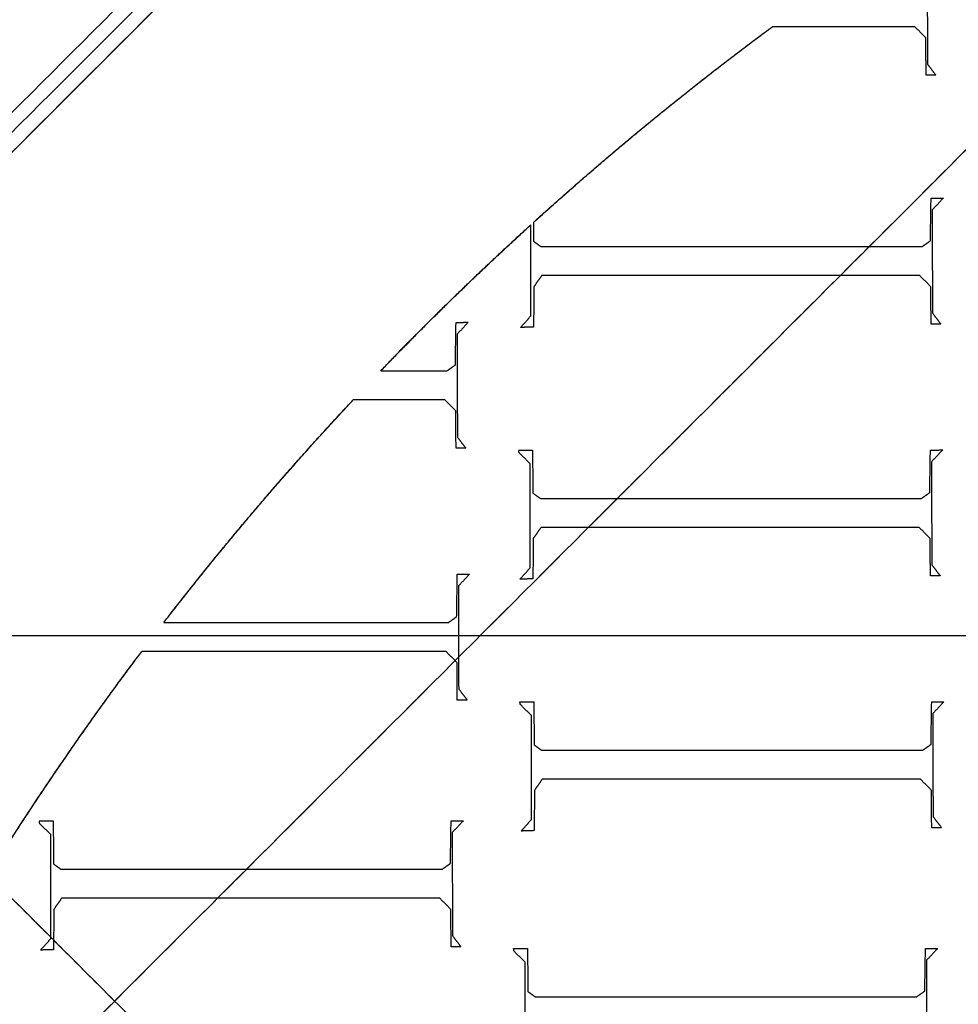
# Model space of a CAD drawing. Units: centimetres. Extents: x -85 to 101, y -69 to 41.
# Drawn here: x -37 to -21, y -21 to -3 of the extents above; entities that cross this region are included whole.
import ezdxf

# ---------------------------------------------------------------- set-up
doc = ezdxf.new("R2010")
doc.units = ezdxf.units.CM
for name, color, linetype, true_color in [('Lamel', 7, 'Continuous', 0x282828), ('Warstwa 01', 7, 'Continuous', 0xc80000), ('Warstwa 05', 7, 'Continuous', 0xe6e6e6)]:
    doc.layers.add(name, color=color, linetype=linetype, true_color=true_color)

msp = doc.modelspace()

# ---------------------------------------------------------------- linework, layer by layer
at = {"layer": 'Lamel'}
for points in [[(-21.264, -2.228, 12.455), (-21.262, -3.146, 12.455), (-21.26, -4.064, 12.455)], [(-21.264, -2.228, 13.455), (-21.262, -3.146, 13.455), (-21.26, -4.064, 13.455)], [(-21.483, -3.399, 12.455), (-22.755, -3.399, 12.455), (-24.026, -3.399, 12.455)], [(-21.483, -3.399, 13.455), (-22.755, -3.399, 13.455), (-24.026, -3.399, 13.455)], [(-24.026, -3.399, 12.455), (-24.026, -3.399, 12.955), (-24.026, -3.399, 13.455)], [(-21.288, -3.598, 12.455), (-21.386, -3.499, 12.455), (-21.483, -3.399, 12.455)], [(-21.288, -3.598, 13.455), (-21.386, -3.499, 13.455), (-21.483, -3.399, 13.455)], [(-21.483, -3.399, 12.455), (-21.483, -3.399, 12.955), (-21.483, -3.399, 13.455)], [(-21.386, -3.499, 12.455), (-21.386, -3.499, 12.955), (-21.386, -3.499, 13.455)], [(-21.284, -4.264, 12.455), (-21.286, -3.931, 12.455), (-21.288, -3.598, 12.455)], [(-21.284, -4.264, 13.455), (-21.286, -3.931, 13.455), (-21.288, -3.598, 13.455)], [(-21.288, -3.598, 12.455), (-21.288, -3.598, 12.955), (-21.288, -3.598, 13.455)], [(-21.286, -3.931, 12.455), (-21.286, -3.931, 12.955), (-21.286, -3.931, 13.455)], [(-21.26, -4.064, 12.455), (-21.184, -4.164, 12.455), (-21.109, -4.264, 12.455)], [(-21.26, -4.064, 13.455), (-21.184, -4.164, 13.455), (-21.109, -4.264, 13.455)], [(-21.26, -4.064, 12.455), (-21.26, -4.064, 12.955), (-21.26, -4.064, 13.455)], [(-21.184, -4.164, 12.455), (-21.184, -4.164, 12.955), (-21.184, -4.164, 13.455)], [(-21.109, -4.264, 12.455), (-21.196, -4.264, 12.455), (-21.284, -4.264, 12.455)], [(-21.109, -4.264, 13.455), (-21.196, -4.264, 13.455), (-21.284, -4.264, 13.455)], [(-21.284, -4.264, 12.455), (-21.284, -4.264, 12.955), (-21.284, -4.264, 13.455)], [(-21.196, -4.264, 12.455), (-21.196, -4.264, 12.955), (-21.196, -4.264, 13.455)], [(-21.109, -4.264, 12.455), (-21.109, -4.264, 12.955), (-21.109, -4.264, 13.455)], [(-21.207, -7.215, 12.455), (-21.201, -6.837, 12.455), (-21.195, -6.458, 12.455)], [(-21.207, -7.215, 13.455), (-21.201, -6.837, 13.455), (-21.195, -6.458, 13.455)], [(-21.195, -6.458, 12.455), (-21.086, -6.456, 12.455), (-20.976, -6.454, 12.455)], [(-21.195, -6.458, 13.455), (-21.086, -6.456, 13.455), (-20.976, -6.454, 13.455)], [(-21.195, -6.458, 12.455), (-21.195, -6.458, 12.955), (-21.195, -6.458, 13.455)], [(-20.976, -6.454, 12.455), (-21.076, -6.56, 12.455), (-21.175, -6.666, 12.455)], [(-20.976, -6.454, 13.455), (-21.076, -6.56, 13.455), (-21.175, -6.666, 13.455)], [(-21.086, -6.456, 12.455), (-21.086, -6.456, 12.955), (-21.086, -6.456, 13.455)], [(-20.976, -6.454, 12.455), (-20.976, -6.454, 12.955), (-20.976, -6.454, 13.455)], [(-21.175, -6.666, 12.455), (-21.173, -7.584, 12.455), (-21.171, -8.502, 12.455)], [(-21.175, -6.666, 13.455), (-21.173, -7.584, 13.455), (-21.171, -8.502, 13.455)], [(-21.175, -6.666, 12.455), (-21.175, -6.666, 12.955), (-21.175, -6.666, 13.455)], [(-21.076, -6.56, 12.455), (-21.076, -6.56, 12.955), (-21.076, -6.56, 13.455)], [(-21.201, -6.837, 12.455), (-21.201, -6.837, 12.955), (-21.201, -6.837, 13.455)], [(-28.33, -8.554, 12.455), (-28.33, -7.742, 12.455), (-28.33, -6.93, 12.455)], [(-28.33, -8.554, 13.455), (-28.33, -7.742, 13.455), (-28.33, -6.93, 13.455)], [(-28.33, -6.93, 12.455), (-28.33, -6.93, 12.955), (-28.33, -6.93, 13.455)], [(-28.286, -6.889, 13.455), (-28.286, -6.889, 12.955), (-28.286, -6.889, 12.455)], [(-28.286, -6.889, 12.455), (-28.284, -7.056, 12.455), (-28.282, -7.223, 12.455)], [(-28.286, -6.889, 13.455), (-28.284, -7.056, 13.455), (-28.282, -7.223, 13.455)], [(-28.282, -7.223, 12.455), (-28.217, -7.271, 12.455), (-28.151, -7.319, 12.455)], [(-28.282, -7.223, 13.455), (-28.217, -7.271, 13.455), (-28.151, -7.319, 13.455)], [(-28.282, -7.223, 12.455), (-28.282, -7.223, 12.955), (-28.282, -7.223, 13.455)], [(-28.217, -7.271, 12.455), (-28.217, -7.271, 12.955), (-28.217, -7.271, 13.455)], [(-28.151, -7.319, 12.455), (-24.753, -7.319, 12.455), (-21.355, -7.319, 12.455)], [(-28.151, -7.319, 13.455), (-24.753, -7.319, 13.455), (-21.355, -7.319, 13.455)], [(-28.151, -7.319, 12.455), (-28.151, -7.319, 12.955), (-28.151, -7.319, 13.455)], [(-24.753, -7.319, 12.455), (-24.753, -7.319, 12.955), (-24.753, -7.319, 13.455)], [(-21.355, -7.319, 12.455), (-21.281, -7.267, 12.455), (-21.207, -7.215, 12.455)], [(-21.355, -7.319, 13.455), (-21.281, -7.267, 13.455), (-21.207, -7.215, 13.455)], [(-21.355, -7.319, 12.455), (-21.355, -7.319, 12.955), (-21.355, -7.319, 13.455)], [(-21.281, -7.267, 12.455), (-21.281, -7.267, 12.955), (-21.281, -7.267, 13.455)], [(-21.207, -7.215, 12.455), (-21.207, -7.215, 12.955), (-21.207, -7.215, 13.455)], [(-28.33, -7.628, 12.455), (-28.33, -7.628, 12.955), (-28.33, -7.628, 13.455)], [(-21.173, -7.584, 12.455), (-21.173, -7.584, 12.955), (-21.173, -7.584, 13.455)], [(-28.139, -7.837, 12.455), (-28.209, -7.936, 12.455), (-28.278, -8.036, 12.455)], [(-28.139, -7.837, 13.455), (-28.209, -7.936, 13.455), (-28.278, -8.036, 13.455)], [(-21.394, -7.837, 12.455), (-24.767, -7.837, 12.455), (-28.139, -7.837, 12.455)], [(-21.394, -7.837, 13.455), (-24.767, -7.837, 13.455), (-28.139, -7.837, 13.455)], [(-28.139, -7.837, 12.455), (-28.139, -7.837, 12.955), (-28.139, -7.837, 13.455)], [(-24.767, -7.837, 12.455), (-24.767, -7.837, 12.955), (-24.767, -7.837, 13.455)], [(-21.199, -8.036, 12.455), (-21.297, -7.936, 12.455), (-21.394, -7.837, 12.455)], [(-21.199, -8.036, 13.455), (-21.297, -7.936, 13.455), (-21.394, -7.837, 13.455)], [(-21.394, -7.837, 12.455), (-21.394, -7.837, 12.955), (-21.394, -7.837, 13.455)], [(-28.278, -8.036, 12.455), (-28.28, -8.395, 12.455), (-28.282, -8.753, 12.455)], [(-28.278, -8.036, 13.455), (-28.28, -8.395, 13.455), (-28.282, -8.753, 13.455)], [(-28.278, -8.036, 12.455), (-28.278, -8.036, 12.955), (-28.278, -8.036, 13.455)], [(-28.209, -7.936, 12.455), (-28.209, -7.936, 12.955), (-28.209, -7.936, 13.455)], [(-21.297, -7.936, 12.455), (-21.297, -7.936, 12.955), (-21.297, -7.936, 13.455)], [(-21.195, -8.701, 12.455), (-21.197, -8.369, 12.455), (-21.199, -8.036, 12.455)], [(-21.195, -8.701, 13.455), (-21.197, -8.369, 13.455), (-21.199, -8.036, 13.455)], [(-21.199, -8.036, 12.455), (-21.199, -8.036, 12.955), (-21.199, -8.036, 13.455)], [(-28.28, -8.395, 12.455), (-28.28, -8.395, 12.955), (-28.28, -8.395, 13.455)], [(-21.197, -8.369, 12.455), (-21.197, -8.369, 12.955), (-21.197, -8.369, 13.455)], [(-28.514, -8.761, 12.455), (-28.422, -8.658, 12.455), (-28.33, -8.554, 12.455)], [(-28.514, -8.761, 13.455), (-28.422, -8.658, 13.455), (-28.33, -8.554, 13.455)], [(-28.33, -8.554, 12.455), (-28.33, -8.554, 12.955), (-28.33, -8.554, 13.455)], [(-21.171, -8.502, 12.455), (-21.096, -8.602, 12.455), (-21.02, -8.701, 12.455)], [(-21.171, -8.502, 13.455), (-21.096, -8.602, 13.455), (-21.02, -8.701, 13.455)], [(-21.171, -8.502, 12.455), (-21.171, -8.502, 12.955), (-21.171, -8.502, 13.455)], [(-21.096, -8.602, 12.455), (-21.096, -8.602, 12.955), (-21.096, -8.602, 13.455)], [(-29.677, -9.429, 12.455), (-29.671, -9.051, 12.455), (-29.665, -8.672, 12.455)], [(-29.677, -9.429, 13.455), (-29.671, -9.051, 13.455), (-29.665, -8.672, 13.455)], [(-29.665, -8.672, 12.455), (-29.555, -8.67, 12.455), (-29.446, -8.668, 12.455)], [(-29.665, -8.672, 13.455), (-29.555, -8.67, 13.455), (-29.446, -8.668, 13.455)], [(-29.665, -8.672, 12.455), (-29.665, -8.672, 12.955), (-29.665, -8.672, 13.455)], [(-29.446, -8.668, 12.455), (-29.545, -8.774, 12.455), (-29.645, -8.88, 12.455)], [(-29.446, -8.668, 13.455), (-29.545, -8.774, 13.455), (-29.645, -8.88, 13.455)], [(-29.555, -8.67, 12.455), (-29.555, -8.67, 12.955), (-29.555, -8.67, 13.455)], [(-29.545, -8.774, 12.455), (-29.545, -8.774, 12.955), (-29.545, -8.774, 13.455)], [(-29.446, -8.668, 12.455), (-29.446, -8.668, 12.955), (-29.446, -8.668, 13.455)], [(-28.282, -8.753, 12.455), (-28.398, -8.757, 12.455), (-28.514, -8.761, 12.455)], [(-28.282, -8.753, 13.455), (-28.398, -8.757, 13.455), (-28.514, -8.761, 13.455)], [(-28.514, -8.761, 12.455), (-28.514, -8.761, 12.955), (-28.514, -8.761, 13.455)], [(-28.422, -8.658, 12.455), (-28.422, -8.658, 12.955), (-28.422, -8.658, 13.455)], [(-28.398, -8.757, 12.455), (-28.398, -8.757, 12.955), (-28.398, -8.757, 13.455)], [(-28.282, -8.753, 12.455), (-28.282, -8.753, 12.955), (-28.282, -8.753, 13.455)], [(-21.02, -8.701, 12.455), (-21.108, -8.701, 12.455), (-21.195, -8.701, 12.455)], [(-21.02, -8.701, 13.455), (-21.108, -8.701, 13.455), (-21.195, -8.701, 13.455)], [(-21.195, -8.701, 12.455), (-21.195, -8.701, 12.955), (-21.195, -8.701, 13.455)], [(-21.108, -8.701, 12.455), (-21.108, -8.701, 12.955), (-21.108, -8.701, 13.455)], [(-21.02, -8.701, 12.455), (-21.02, -8.701, 12.955), (-21.02, -8.701, 13.455)], [(-29.645, -8.88, 12.455), (-29.643, -9.798, 12.455), (-29.641, -10.716, 12.455)], [(-29.645, -8.88, 13.455), (-29.643, -9.798, 13.455), (-29.641, -10.716, 13.455)], [(-29.645, -8.88, 12.455), (-29.645, -8.88, 12.955), (-29.645, -8.88, 13.455)], [(-29.671, -9.051, 12.455), (-29.671, -9.051, 12.955), (-29.671, -9.051, 13.455)], [(-29.824, -9.533, 12.455), (-29.75, -9.481, 12.455), (-29.677, -9.429, 12.455)], [(-29.824, -9.533, 13.455), (-29.75, -9.481, 13.455), (-29.677, -9.429, 13.455)], [(-29.75, -9.481, 12.455), (-29.75, -9.481, 12.955), (-29.75, -9.481, 13.455)], [(-29.677, -9.429, 12.455), (-29.677, -9.429, 12.955), (-29.677, -9.429, 13.455)], [(-31.006, -9.533, 13.455), (-31.006, -9.533, 12.955), (-31.006, -9.533, 12.455)], [(-31.006, -9.533, 12.455), (-30.415, -9.533, 12.455), (-29.824, -9.533, 12.455)], [(-31.006, -9.533, 13.455), (-30.415, -9.533, 13.455), (-29.824, -9.533, 13.455)], [(-29.824, -9.533, 12.455), (-29.824, -9.533, 12.955), (-29.824, -9.533, 13.455)], [(-29.643, -9.798, 12.455), (-29.643, -9.798, 12.955), (-29.643, -9.798, 13.455)], [(-29.864, -10.051, 12.455), (-30.68, -10.051, 12.455), (-31.497, -10.051, 12.455)], [(-29.864, -10.051, 13.455), (-30.68, -10.051, 13.455), (-31.497, -10.051, 13.455)], [(-31.497, -10.051, 12.455), (-31.497, -10.051, 12.955), (-31.497, -10.051, 13.455)], [(-29.669, -10.25, 12.455), (-29.766, -10.15, 12.455), (-29.864, -10.051, 12.455)], [(-29.669, -10.25, 13.455), (-29.766, -10.15, 13.455), (-29.864, -10.051, 13.455)], [(-29.864, -10.051, 12.455), (-29.864, -10.051, 12.955), (-29.864, -10.051, 13.455)], [(-29.766, -10.15, 12.455), (-29.766, -10.15, 12.955), (-29.766, -10.15, 13.455)], [(-29.665, -10.915, 12.455), (-29.667, -10.583, 12.455), (-29.669, -10.25, 12.455)], [(-29.665, -10.915, 13.455), (-29.667, -10.583, 13.455), (-29.669, -10.25, 13.455)], [(-29.669, -10.25, 12.455), (-29.669, -10.25, 12.955), (-29.669, -10.25, 13.455)], [(-29.667, -10.583, 12.455), (-29.667, -10.583, 12.955), (-29.667, -10.583, 13.455)], [(-29.641, -10.716, 12.455), (-29.565, -10.816, 12.455), (-29.489, -10.915, 12.455)], [(-29.641, -10.716, 13.455), (-29.565, -10.816, 13.455), (-29.489, -10.915, 13.455)], [(-29.641, -10.716, 12.455), (-29.641, -10.716, 12.955), (-29.641, -10.716, 13.455)], [(-29.565, -10.816, 12.455), (-29.565, -10.816, 12.955), (-29.565, -10.816, 13.455)], [(-29.489, -10.915, 12.455), (-29.577, -10.915, 12.455), (-29.665, -10.915, 12.455)], [(-29.489, -10.915, 13.455), (-29.577, -10.915, 13.455), (-29.665, -10.915, 13.455)], [(-29.665, -10.915, 12.455), (-29.665, -10.915, 12.955), (-29.665, -10.915, 13.455)], [(-29.577, -10.915, 12.455), (-29.577, -10.915, 12.955), (-29.577, -10.915, 13.455)], [(-29.489, -10.915, 12.455), (-29.489, -10.915, 12.955), (-29.489, -10.915, 13.455)], [(-28.549, -10.949, 12.455), (-28.425, -10.949, 12.455), (-28.302, -10.949, 12.455)], [(-28.541, -10.996, 12.455), (-28.545, -10.973, 12.455), (-28.549, -10.949, 12.455)], [(-28.549, -10.949, 13.455), (-28.425, -10.949, 13.455), (-28.302, -10.949, 13.455)], [(-28.541, -10.996, 13.455), (-28.545, -10.973, 13.455), (-28.549, -10.949, 13.455)], [(-28.549, -10.949, 12.455), (-28.549, -10.949, 12.955), (-28.549, -10.949, 13.455)], [(-28.545, -10.973, 12.455), (-28.545, -10.973, 12.955), (-28.545, -10.973, 13.455)], [(-28.342, -11.192, 12.455), (-28.441, -11.094, 12.455), (-28.541, -10.996, 12.455)], [(-28.342, -11.192, 13.455), (-28.441, -11.094, 13.455), (-28.541, -10.996, 13.455)], [(-28.541, -10.996, 12.455), (-28.541, -10.996, 12.955), (-28.541, -10.996, 13.455)], [(-28.425, -10.949, 12.455), (-28.425, -10.949, 12.955), (-28.425, -10.949, 13.455)], [(-28.302, -10.949, 12.455), (-28.298, -11.331, 12.455), (-28.294, -11.714, 12.455)], [(-28.302, -10.949, 13.455), (-28.298, -11.331, 13.455), (-28.294, -11.714, 13.455)], [(-28.302, -10.949, 12.455), (-28.302, -10.949, 12.955), (-28.302, -10.949, 13.455)], [(-21.219, -11.706, 12.455), (-21.213, -11.327, 12.455), (-21.207, -10.949, 12.455)], [(-21.219, -11.706, 13.455), (-21.213, -11.327, 13.455), (-21.207, -10.949, 13.455)], [(-21.207, -10.949, 12.455), (-21.097, -10.947, 12.455), (-20.988, -10.945, 12.455)], [(-21.207, -10.949, 13.455), (-21.097, -10.947, 13.455), (-20.988, -10.945, 13.455)], [(-21.207, -10.949, 12.455), (-21.207, -10.949, 12.955), (-21.207, -10.949, 13.455)], [(-20.988, -10.945, 12.455), (-21.087, -11.05, 12.455), (-21.187, -11.156, 12.455)], [(-20.988, -10.945, 13.455), (-21.087, -11.05, 13.455), (-21.187, -11.156, 13.455)], [(-21.097, -10.947, 12.455), (-21.097, -10.947, 12.955), (-21.097, -10.947, 13.455)], [(-21.087, -11.05, 12.455), (-21.087, -11.05, 12.955), (-21.087, -11.05, 13.455)], [(-20.988, -10.945, 12.455), (-20.988, -10.945, 12.955), (-20.988, -10.945, 13.455)], [(-28.441, -11.094, 12.455), (-28.441, -11.094, 12.955), (-28.441, -11.094, 13.455)], [(-28.342, -13.044, 12.455), (-28.342, -12.118, 12.455), (-28.342, -11.192, 12.455)], [(-28.342, -13.044, 13.455), (-28.342, -12.118, 13.455), (-28.342, -11.192, 13.455)], [(-28.342, -11.192, 12.455), (-28.342, -11.192, 12.955), (-28.342, -11.192, 13.455)], [(-21.187, -11.156, 12.455), (-21.185, -12.074, 12.455), (-21.183, -12.992, 12.455)], [(-21.187, -11.156, 13.455), (-21.185, -12.074, 13.455), (-21.183, -12.992, 13.455)], [(-21.187, -11.156, 12.455), (-21.187, -11.156, 12.955), (-21.187, -11.156, 13.455)], [(-28.298, -11.331, 12.455), (-28.298, -11.331, 12.955), (-28.298, -11.331, 13.455)], [(-21.213, -11.327, 12.455), (-21.213, -11.327, 12.955), (-21.213, -11.327, 13.455)], [(-28.294, -11.714, 12.455), (-28.228, -11.761, 12.455), (-28.162, -11.809, 12.455)], [(-28.294, -11.714, 13.455), (-28.228, -11.761, 13.455), (-28.162, -11.809, 13.455)], [(-28.294, -11.714, 12.455), (-28.294, -11.714, 12.955), (-28.294, -11.714, 13.455)], [(-28.228, -11.761, 12.455), (-28.228, -11.761, 12.955), (-28.228, -11.761, 13.455)], [(-21.366, -11.809, 12.455), (-21.292, -11.757, 12.455), (-21.219, -11.706, 12.455)], [(-21.366, -11.809, 13.455), (-21.292, -11.757, 13.455), (-21.219, -11.706, 13.455)], [(-21.292, -11.757, 12.455), (-21.292, -11.757, 12.955), (-21.292, -11.757, 13.455)], [(-21.219, -11.706, 12.455), (-21.219, -11.706, 12.955), (-21.219, -11.706, 13.455)], [(-28.162, -11.809, 12.455), (-24.764, -11.809, 12.455), (-21.366, -11.809, 12.455)], [(-28.162, -11.809, 13.455), (-24.764, -11.809, 13.455), (-21.366, -11.809, 13.455)], [(-28.162, -11.809, 12.455), (-28.162, -11.809, 12.955), (-28.162, -11.809, 13.455)], [(-24.764, -11.809, 12.455), (-24.764, -11.809, 12.955), (-24.764, -11.809, 13.455)], [(-21.366, -11.809, 12.455), (-21.366, -11.809, 12.955), (-21.366, -11.809, 13.455)], [(-21.185, -12.074, 12.455), (-21.185, -12.074, 12.955), (-21.185, -12.074, 13.455)], [(-28.342, -12.118, 12.455), (-28.342, -12.118, 12.955), (-28.342, -12.118, 13.455)], [(-28.15, -12.327, 12.455), (-28.22, -12.427, 12.455), (-28.29, -12.526, 12.455)], [(-28.15, -12.327, 13.455), (-28.22, -12.427, 13.455), (-28.29, -12.526, 13.455)], [(-28.22, -12.427, 12.455), (-28.22, -12.427, 12.955), (-28.22, -12.427, 13.455)], [(-21.406, -12.327, 12.455), (-24.778, -12.327, 12.455), (-28.15, -12.327, 12.455)], [(-21.406, -12.327, 13.455), (-24.778, -12.327, 13.455), (-28.15, -12.327, 13.455)], [(-28.15, -12.327, 12.455), (-28.15, -12.327, 12.955), (-28.15, -12.327, 13.455)], [(-24.778, -12.327, 12.455), (-24.778, -12.327, 12.955), (-24.778, -12.327, 13.455)], [(-21.211, -12.526, 12.455), (-21.308, -12.427, 12.455), (-21.406, -12.327, 12.455)], [(-21.211, -12.526, 13.455), (-21.308, -12.427, 13.455), (-21.406, -12.327, 13.455)], [(-21.406, -12.327, 12.455), (-21.406, -12.327, 12.955), (-21.406, -12.327, 13.455)], [(-21.308, -12.427, 12.455), (-21.308, -12.427, 12.955), (-21.308, -12.427, 13.455)], [(-28.29, -12.526, 12.455), (-28.292, -12.885, 12.455), (-28.294, -13.243, 12.455)], [(-28.29, -12.526, 13.455), (-28.292, -12.885, 13.455), (-28.294, -13.243, 13.455)], [(-28.29, -12.526, 12.455), (-28.29, -12.526, 12.955), (-28.29, -12.526, 13.455)], [(-21.207, -13.192, 12.455), (-21.209, -12.859, 12.455), (-21.211, -12.526, 12.455)], [(-21.207, -13.192, 13.455), (-21.209, -12.859, 13.455), (-21.211, -12.526, 13.455)], [(-21.211, -12.526, 12.455), (-21.211, -12.526, 12.955), (-21.211, -12.526, 13.455)], [(-28.292, -12.885, 12.455), (-28.292, -12.885, 12.955), (-28.292, -12.885, 13.455)], [(-21.209, -12.859, 12.455), (-21.209, -12.859, 12.955), (-21.209, -12.859, 13.455)], [(-21.183, -12.992, 12.455), (-21.107, -13.092, 12.455), (-21.031, -13.192, 12.455)], [(-21.183, -12.992, 13.455), (-21.107, -13.092, 13.455), (-21.031, -13.192, 13.455)], [(-21.183, -12.992, 12.455), (-21.183, -12.992, 12.955), (-21.183, -12.992, 13.455)], [(-29.654, -13.919, 12.455), (-29.648, -13.541, 12.455), (-29.642, -13.163, 12.455)], [(-29.654, -13.919, 13.455), (-29.648, -13.541, 13.455), (-29.642, -13.163, 13.455)], [(-29.642, -13.163, 12.455), (-29.532, -13.161, 12.455), (-29.423, -13.159, 12.455)], [(-29.642, -13.163, 13.455), (-29.532, -13.161, 13.455), (-29.423, -13.159, 13.455)], [(-29.642, -13.163, 12.455), (-29.642, -13.163, 12.955), (-29.642, -13.163, 13.455)], [(-29.423, -13.159, 12.455), (-29.522, -13.264, 12.455), (-29.622, -13.37, 12.455)], [(-29.423, -13.159, 13.455), (-29.522, -13.264, 13.455), (-29.622, -13.37, 13.455)], [(-29.532, -13.161, 12.455), (-29.532, -13.161, 12.955), (-29.532, -13.161, 13.455)], [(-29.423, -13.159, 12.455), (-29.423, -13.159, 12.955), (-29.423, -13.159, 13.455)], [(-28.525, -13.251, 12.455), (-28.433, -13.148, 12.455), (-28.342, -13.044, 12.455)], [(-28.525, -13.251, 13.455), (-28.433, -13.148, 13.455), (-28.342, -13.044, 13.455)], [(-28.433, -13.148, 12.455), (-28.433, -13.148, 12.955), (-28.433, -13.148, 13.455)], [(-28.342, -13.044, 12.455), (-28.342, -13.044, 12.955), (-28.342, -13.044, 13.455)], [(-21.107, -13.092, 12.455), (-21.107, -13.092, 12.955), (-21.107, -13.092, 13.455)], [(-29.522, -13.264, 12.455), (-29.522, -13.264, 12.955), (-29.522, -13.264, 13.455)], [(-28.294, -13.243, 12.455), (-28.409, -13.247, 12.455), (-28.525, -13.251, 12.455)], [(-28.294, -13.243, 13.455), (-28.409, -13.247, 13.455), (-28.525, -13.251, 13.455)], [(-28.525, -13.251, 12.455), (-28.525, -13.251, 12.955), (-28.525, -13.251, 13.455)], [(-28.409, -13.247, 12.455), (-28.409, -13.247, 12.955), (-28.409, -13.247, 13.455)], [(-28.294, -13.243, 12.455), (-28.294, -13.243, 12.955), (-28.294, -13.243, 13.455)], [(-21.031, -13.192, 12.455), (-21.119, -13.192, 12.455), (-21.207, -13.192, 12.455)], [(-21.031, -13.192, 13.455), (-21.119, -13.192, 13.455), (-21.207, -13.192, 13.455)], [(-21.207, -13.192, 12.455), (-21.207, -13.192, 12.955), (-21.207, -13.192, 13.455)], [(-21.119, -13.192, 12.455), (-21.119, -13.192, 12.955), (-21.119, -13.192, 13.455)], [(-21.031, -13.192, 12.455), (-21.031, -13.192, 12.955), (-21.031, -13.192, 13.455)], [(-29.622, -13.37, 12.455), (-29.62, -14.288, 12.455), (-29.618, -15.206, 12.455)], [(-29.622, -13.37, 13.455), (-29.62, -14.288, 13.455), (-29.618, -15.206, 13.455)], [(-29.622, -13.37, 12.455), (-29.622, -13.37, 12.955), (-29.622, -13.37, 13.455)], [(-29.648, -13.541, 12.455), (-29.648, -13.541, 12.955), (-29.648, -13.541, 13.455)], [(-34.875, -14.023, 13.455), (-34.875, -14.023, 12.955), (-34.875, -14.023, 12.455)], [(-34.875, -14.023, 12.455), (-32.338, -14.023, 12.455), (-29.801, -14.023, 12.455)], [(-34.875, -14.023, 13.455), (-32.338, -14.023, 13.455), (-29.801, -14.023, 13.455)], [(-33.199, -14.023, 12.455), (-33.199, -14.023, 12.955), (-33.199, -14.023, 13.455)], [(-29.801, -14.023, 12.455), (-29.727, -13.971, 12.455), (-29.654, -13.919, 12.455)], [(-29.801, -14.023, 13.455), (-29.727, -13.971, 13.455), (-29.654, -13.919, 13.455)], [(-29.801, -14.023, 12.455), (-29.801, -14.023, 12.955), (-29.801, -14.023, 13.455)], [(-29.727, -13.971, 12.455), (-29.727, -13.971, 12.955), (-29.727, -13.971, 13.455)], [(-29.654, -13.919, 12.455), (-29.654, -13.919, 12.955), (-29.654, -13.919, 13.455)], [(-29.62, -14.288, 12.455), (-29.62, -14.288, 12.955), (-29.62, -14.288, 13.455)], [(-29.841, -14.541, 12.455), (-32.555, -14.541, 12.455), (-35.27, -14.541, 12.455)], [(-29.841, -14.541, 13.455), (-32.555, -14.541, 13.455), (-35.27, -14.541, 13.455)], [(-35.27, -14.541, 12.455), (-35.27, -14.541, 12.955), (-35.27, -14.541, 13.455)], [(-33.213, -14.541, 12.455), (-33.213, -14.541, 12.955), (-33.213, -14.541, 13.455)], [(-29.646, -14.74, 12.455), (-29.743, -14.641, 12.455), (-29.841, -14.541, 12.455)], [(-29.646, -14.74, 13.455), (-29.743, -14.641, 13.455), (-29.841, -14.541, 13.455)], [(-29.841, -14.541, 12.455), (-29.841, -14.541, 12.955), (-29.841, -14.541, 13.455)], [(-29.743, -14.641, 12.455), (-29.743, -14.641, 12.955), (-29.743, -14.641, 13.455)], [(-29.642, -15.405, 12.455), (-29.644, -15.073, 12.455), (-29.646, -14.74, 12.455)], [(-29.642, -15.405, 13.455), (-29.644, -15.073, 13.455), (-29.646, -14.74, 13.455)], [(-29.646, -14.74, 12.455), (-29.646, -14.74, 12.955), (-29.646, -14.74, 13.455)], [(-29.644, -15.073, 12.455), (-29.644, -15.073, 12.955), (-29.644, -15.073, 13.455)], [(-29.618, -15.206, 12.455), (-29.542, -15.306, 12.455), (-29.466, -15.405, 12.455)], [(-29.618, -15.206, 13.455), (-29.542, -15.306, 13.455), (-29.466, -15.405, 13.455)], [(-29.618, -15.206, 12.455), (-29.618, -15.206, 12.955), (-29.618, -15.206, 13.455)], [(-29.466, -15.405, 12.455), (-29.554, -15.405, 12.455), (-29.642, -15.405, 12.455)], [(-29.466, -15.405, 13.455), (-29.554, -15.405, 13.455), (-29.642, -15.405, 13.455)], [(-29.642, -15.405, 12.455), (-29.642, -15.405, 12.955), (-29.642, -15.405, 13.455)], [(-29.554, -15.405, 12.455), (-29.554, -15.405, 12.955), (-29.554, -15.405, 13.455)], [(-29.542, -15.306, 12.455), (-29.542, -15.306, 12.955), (-29.542, -15.306, 13.455)], [(-29.466, -15.405, 12.455), (-29.466, -15.405, 12.955), (-29.466, -15.405, 13.455)], [(-28.526, -15.439, 12.455), (-28.402, -15.439, 12.455), (-28.279, -15.439, 12.455)], [(-28.518, -15.487, 12.455), (-28.522, -15.463, 12.455), (-28.526, -15.439, 12.455)], [(-28.526, -15.439, 13.455), (-28.402, -15.439, 13.455), (-28.279, -15.439, 13.455)], [(-28.518, -15.487, 13.455), (-28.522, -15.463, 13.455), (-28.526, -15.439, 13.455)], [(-28.526, -15.439, 12.455), (-28.526, -15.439, 12.955), (-28.526, -15.439, 13.455)], [(-28.402, -15.439, 12.455), (-28.402, -15.439, 12.955), (-28.402, -15.439, 13.455)], [(-28.279, -15.439, 12.455), (-28.275, -15.821, 12.455), (-28.271, -16.204, 12.455)], [(-28.279, -15.439, 13.455), (-28.275, -15.821, 13.455), (-28.271, -16.204, 13.455)], [(-28.279, -15.439, 12.455), (-28.279, -15.439, 12.955), (-28.279, -15.439, 13.455)], [(-21.196, -16.196, 12.455), (-21.19, -15.817, 12.455), (-21.184, -15.439, 12.455)], [(-21.196, -16.196, 13.455), (-21.19, -15.817, 13.455), (-21.184, -15.439, 13.455)], [(-21.184, -15.439, 12.455), (-21.074, -15.437, 12.455), (-20.965, -15.435, 12.455)], [(-21.184, -15.439, 13.455), (-21.074, -15.437, 13.455), (-20.965, -15.435, 13.455)], [(-21.184, -15.439, 12.455), (-21.184, -15.439, 12.955), (-21.184, -15.439, 13.455)], [(-20.965, -15.435, 12.455), (-21.064, -15.54, 12.455), (-21.164, -15.646, 12.455)], [(-20.965, -15.435, 13.455), (-21.064, -15.54, 13.455), (-21.164, -15.646, 13.455)], [(-21.074, -15.437, 12.455), (-21.074, -15.437, 12.955), (-21.074, -15.437, 13.455)], [(-20.965, -15.435, 12.455), (-20.965, -15.435, 12.955), (-20.965, -15.435, 13.455)], [(-28.522, -15.463, 12.455), (-28.522, -15.463, 12.955), (-28.522, -15.463, 13.455)], [(-28.319, -15.682, 12.455), (-28.418, -15.584, 12.455), (-28.518, -15.487, 12.455)], [(-28.319, -15.682, 13.455), (-28.418, -15.584, 13.455), (-28.518, -15.487, 13.455)], [(-28.518, -15.487, 12.455), (-28.518, -15.487, 12.955), (-28.518, -15.487, 13.455)], [(-28.418, -15.584, 12.455), (-28.418, -15.584, 12.955), (-28.418, -15.584, 13.455)], [(-21.064, -15.54, 12.455), (-21.064, -15.54, 12.955), (-21.064, -15.54, 13.455)], [(-28.319, -17.534, 12.455), (-28.319, -16.608, 12.455), (-28.319, -15.682, 12.455)], [(-28.319, -17.534, 13.455), (-28.319, -16.608, 13.455), (-28.319, -15.682, 13.455)], [(-28.319, -15.682, 12.455), (-28.319, -15.682, 12.955), (-28.319, -15.682, 13.455)], [(-21.164, -15.646, 12.455), (-21.162, -16.564, 12.455), (-21.16, -17.483, 12.455)], [(-21.164, -15.646, 13.455), (-21.162, -16.564, 13.455), (-21.16, -17.483, 13.455)], [(-21.164, -15.646, 12.455), (-21.164, -15.646, 12.955), (-21.164, -15.646, 13.455)], [(-28.275, -15.821, 12.455), (-28.275, -15.821, 12.955), (-28.275, -15.821, 13.455)], [(-21.19, -15.817, 12.455), (-21.19, -15.817, 12.955), (-21.19, -15.817, 13.455)], [(-28.271, -16.204, 12.455), (-28.205, -16.252, 12.455), (-28.14, -16.299, 12.455)], [(-28.271, -16.204, 13.455), (-28.205, -16.252, 13.455), (-28.14, -16.299, 13.455)], [(-28.271, -16.204, 12.455), (-28.271, -16.204, 12.955), (-28.271, -16.204, 13.455)], [(-28.205, -16.252, 12.455), (-28.205, -16.252, 12.955), (-28.205, -16.252, 13.455)], [(-28.14, -16.299, 12.455), (-24.741, -16.299, 12.455), (-21.343, -16.299, 12.455)], [(-28.14, -16.299, 13.455), (-24.741, -16.299, 13.455), (-21.343, -16.299, 13.455)], [(-28.14, -16.299, 12.455), (-28.14, -16.299, 12.955), (-28.14, -16.299, 13.455)], [(-24.741, -16.299, 12.455), (-24.741, -16.299, 12.955), (-24.741, -16.299, 13.455)], [(-21.343, -16.299, 12.455), (-21.27, -16.248, 12.455), (-21.196, -16.196, 12.455)], [(-21.343, -16.299, 13.455), (-21.27, -16.248, 13.455), (-21.196, -16.196, 13.455)], [(-21.343, -16.299, 12.455), (-21.343, -16.299, 12.955), (-21.343, -16.299, 13.455)], [(-21.27, -16.248, 12.455), (-21.27, -16.248, 12.955), (-21.27, -16.248, 13.455)], [(-21.196, -16.196, 12.455), (-21.196, -16.196, 12.955), (-21.196, -16.196, 13.455)], [(-28.319, -16.608, 12.455), (-28.319, -16.608, 12.955), (-28.319, -16.608, 13.455)], [(-21.162, -16.564, 12.455), (-21.162, -16.564, 12.955), (-21.162, -16.564, 13.455)], [(-28.128, -16.817, 12.455), (-28.197, -16.917, 12.455), (-28.267, -17.016, 12.455)], [(-28.128, -16.817, 13.455), (-28.197, -16.917, 13.455), (-28.267, -17.016, 13.455)], [(-21.383, -16.817, 12.455), (-24.755, -16.817, 12.455), (-28.128, -16.817, 12.455)], [(-21.383, -16.817, 13.455), (-24.755, -16.817, 13.455), (-28.128, -16.817, 13.455)], [(-28.128, -16.817, 12.455), (-28.128, -16.817, 12.955), (-28.128, -16.817, 13.455)], [(-24.755, -16.817, 12.455), (-24.755, -16.817, 12.955), (-24.755, -16.817, 13.455)], [(-21.188, -17.016, 12.455), (-21.285, -16.917, 12.455), (-21.383, -16.817, 12.455)], [(-21.188, -17.016, 13.455), (-21.285, -16.917, 13.455), (-21.383, -16.817, 13.455)], [(-21.383, -16.817, 12.455), (-21.383, -16.817, 12.955), (-21.383, -16.817, 13.455)], [(-28.267, -17.016, 12.455), (-28.269, -17.375, 12.455), (-28.271, -17.734, 12.455)], [(-28.267, -17.016, 13.455), (-28.269, -17.375, 13.455), (-28.271, -17.734, 13.455)], [(-28.267, -17.016, 12.455), (-28.267, -17.016, 12.955), (-28.267, -17.016, 13.455)], [(-28.197, -16.917, 12.455), (-28.197, -16.917, 12.955), (-28.197, -16.917, 13.455)], [(-21.285, -16.917, 12.455), (-21.285, -16.917, 12.955), (-21.285, -16.917, 13.455)], [(-21.184, -17.682, 12.455), (-21.186, -17.349, 12.455), (-21.188, -17.016, 12.455)], [(-21.184, -17.682, 13.455), (-21.186, -17.349, 13.455), (-21.188, -17.016, 13.455)], [(-21.188, -17.016, 12.455), (-21.188, -17.016, 12.955), (-21.188, -17.016, 13.455)], [(-28.269, -17.375, 12.455), (-28.269, -17.375, 12.955), (-28.269, -17.375, 13.455)], [(-21.186, -17.349, 12.455), (-21.186, -17.349, 12.955), (-21.186, -17.349, 13.455)], [(-29.753, -17.562, 12.455), (-29.644, -17.56, 12.455), (-29.534, -17.558, 12.455)], [(-29.753, -17.562, 13.455), (-29.644, -17.56, 13.455), (-29.534, -17.558, 13.455)], [(-29.534, -17.558, 12.455), (-29.634, -17.663, 12.455), (-29.733, -17.769, 12.455)], [(-29.534, -17.558, 13.455), (-29.634, -17.663, 13.455), (-29.733, -17.769, 13.455)], [(-29.534, -17.558, 12.455), (-29.534, -17.558, 12.955), (-29.534, -17.558, 13.455)], [(-28.502, -17.741, 12.455), (-28.41, -17.638, 12.455), (-28.319, -17.534, 12.455)], [(-28.502, -17.741, 13.455), (-28.41, -17.638, 13.455), (-28.319, -17.534, 13.455)], [(-28.319, -17.534, 12.455), (-28.319, -17.534, 12.955), (-28.319, -17.534, 13.455)], [(-21.16, -17.483, 12.455), (-21.084, -17.582, 12.455), (-21.009, -17.682, 12.455)], [(-21.16, -17.483, 13.455), (-21.084, -17.582, 13.455), (-21.009, -17.682, 13.455)], [(-21.16, -17.483, 12.455), (-21.16, -17.483, 12.955), (-21.16, -17.483, 13.455)], [(-37.095, -17.562, 12.455), (-36.972, -17.562, 12.455), (-36.848, -17.562, 12.455)], [(-37.088, -17.61, 12.455), (-37.091, -17.586, 12.455), (-37.095, -17.562, 12.455)], [(-37.095, -17.562, 13.455), (-36.972, -17.562, 13.455), (-36.848, -17.562, 13.455)], [(-37.088, -17.61, 13.455), (-37.091, -17.586, 13.455), (-37.095, -17.562, 13.455)], [(-37.095, -17.562, 12.455), (-37.095, -17.562, 12.955), (-37.095, -17.562, 13.455)], [(-37.091, -17.586, 12.455), (-37.091, -17.586, 12.955), (-37.091, -17.586, 13.455)], [(-36.888, -17.805, 12.455), (-36.988, -17.707, 12.455), (-37.088, -17.61, 12.455)], [(-36.888, -17.805, 13.455), (-36.988, -17.707, 13.455), (-37.088, -17.61, 13.455)], [(-37.088, -17.61, 12.455), (-37.088, -17.61, 12.955), (-37.088, -17.61, 13.455)], [(-36.988, -17.707, 12.455), (-36.988, -17.707, 12.955), (-36.988, -17.707, 13.455)], [(-36.972, -17.562, 12.455), (-36.972, -17.562, 12.955), (-36.972, -17.562, 13.455)], [(-36.848, -17.562, 12.455), (-36.844, -17.944, 12.455), (-36.841, -18.327, 12.455)], [(-36.848, -17.562, 13.455), (-36.844, -17.944, 13.455), (-36.841, -18.327, 13.455)], [(-36.848, -17.562, 12.455), (-36.848, -17.562, 12.955), (-36.848, -17.562, 13.455)], [(-29.765, -18.319, 12.455), (-29.759, -17.94, 12.455), (-29.753, -17.562, 12.455)], [(-29.765, -18.319, 13.455), (-29.759, -17.94, 13.455), (-29.753, -17.562, 13.455)], [(-29.753, -17.562, 12.455), (-29.753, -17.562, 12.955), (-29.753, -17.562, 13.455)], [(-29.644, -17.56, 12.455), (-29.644, -17.56, 12.955), (-29.644, -17.56, 13.455)], [(-29.634, -17.663, 12.455), (-29.634, -17.663, 12.955), (-29.634, -17.663, 13.455)], [(-28.271, -17.734, 12.455), (-28.387, -17.737, 12.455), (-28.502, -17.741, 12.455)], [(-28.271, -17.734, 13.455), (-28.387, -17.737, 13.455), (-28.502, -17.741, 13.455)], [(-28.41, -17.638, 12.455), (-28.41, -17.638, 12.955), (-28.41, -17.638, 13.455)], [(-28.271, -17.734, 12.455), (-28.271, -17.734, 12.955), (-28.271, -17.734, 13.455)], [(-21.009, -17.682, 12.455), (-21.096, -17.682, 12.455), (-21.184, -17.682, 12.455)], [(-21.009, -17.682, 13.455), (-21.096, -17.682, 13.455), (-21.184, -17.682, 13.455)], [(-21.184, -17.682, 12.455), (-21.184, -17.682, 12.955), (-21.184, -17.682, 13.455)], [(-21.096, -17.682, 12.455), (-21.096, -17.682, 12.955), (-21.096, -17.682, 13.455)], [(-21.084, -17.582, 12.455), (-21.084, -17.582, 12.955), (-21.084, -17.582, 13.455)], [(-21.009, -17.682, 12.455), (-21.009, -17.682, 12.955), (-21.009, -17.682, 13.455)], [(-36.888, -19.657, 12.455), (-36.888, -18.731, 12.455), (-36.888, -17.805, 12.455)], [(-36.888, -19.657, 13.455), (-36.888, -18.731, 13.455), (-36.888, -17.805, 13.455)], [(-36.888, -17.805, 12.455), (-36.888, -17.805, 12.955), (-36.888, -17.805, 13.455)], [(-29.733, -17.769, 12.455), (-29.731, -18.687, 12.455), (-29.729, -19.606, 12.455)], [(-29.733, -17.769, 13.455), (-29.731, -18.687, 13.455), (-29.729, -19.606, 13.455)], [(-29.733, -17.769, 12.455), (-29.733, -17.769, 12.955), (-29.733, -17.769, 13.455)], [(-28.502, -17.741, 12.455), (-28.502, -17.741, 12.955), (-28.502, -17.741, 13.455)], [(-28.387, -17.737, 12.455), (-28.387, -17.737, 12.955), (-28.387, -17.737, 13.455)], [(-36.844, -17.944, 12.455), (-36.844, -17.944, 12.955), (-36.844, -17.944, 13.455)], [(-29.759, -17.94, 12.455), (-29.759, -17.94, 12.955), (-29.759, -17.94, 13.455)], [(-36.841, -18.327, 12.455), (-36.775, -18.375, 12.455), (-36.709, -18.422, 12.455)], [(-36.841, -18.327, 13.455), (-36.775, -18.375, 13.455), (-36.709, -18.422, 13.455)], [(-36.841, -18.327, 12.455), (-36.841, -18.327, 12.955), (-36.841, -18.327, 13.455)], [(-36.775, -18.375, 12.455), (-36.775, -18.375, 12.955), (-36.775, -18.375, 13.455)], [(-36.709, -18.422, 12.455), (-33.311, -18.422, 12.455), (-29.913, -18.422, 12.455)], [(-36.709, -18.422, 13.455), (-33.311, -18.422, 13.455), (-29.913, -18.422, 13.455)], [(-36.709, -18.422, 12.455), (-36.709, -18.422, 12.955), (-36.709, -18.422, 13.455)], [(-33.311, -18.422, 12.455), (-33.311, -18.422, 12.955), (-33.311, -18.422, 13.455)], [(-29.913, -18.422, 12.455), (-29.839, -18.371, 12.455), (-29.765, -18.319, 12.455)], [(-29.913, -18.422, 13.455), (-29.839, -18.371, 13.455), (-29.765, -18.319, 13.455)], [(-29.913, -18.422, 12.455), (-29.913, -18.422, 12.955), (-29.913, -18.422, 13.455)], [(-29.839, -18.371, 12.455), (-29.839, -18.371, 12.955), (-29.839, -18.371, 13.455)], [(-29.765, -18.319, 12.455), (-29.765, -18.319, 12.955), (-29.765, -18.319, 13.455)], [(-36.888, -18.731, 12.455), (-36.888, -18.731, 12.955), (-36.888, -18.731, 13.455)], [(-29.731, -18.687, 12.455), (-29.731, -18.687, 12.955), (-29.731, -18.687, 13.455)], [(-36.697, -18.94, 12.455), (-36.767, -19.04, 12.455), (-36.837, -19.139, 12.455)], [(-36.697, -18.94, 13.455), (-36.767, -19.04, 13.455), (-36.837, -19.139, 13.455)], [(-29.953, -18.94, 12.455), (-33.325, -18.94, 12.455), (-36.697, -18.94, 12.455)], [(-29.953, -18.94, 13.455), (-33.325, -18.94, 13.455), (-36.697, -18.94, 13.455)], [(-36.697, -18.94, 12.455), (-36.697, -18.94, 12.955), (-36.697, -18.94, 13.455)], [(-33.325, -18.94, 12.455), (-33.325, -18.94, 12.955), (-33.325, -18.94, 13.455)], [(-29.757, -19.139, 12.455), (-29.855, -19.04, 12.455), (-29.953, -18.94, 12.455)], [(-29.757, -19.139, 13.455), (-29.855, -19.04, 13.455), (-29.953, -18.94, 13.455)], [(-29.953, -18.94, 12.455), (-29.953, -18.94, 12.955), (-29.953, -18.94, 13.455)], [(-36.767, -19.04, 12.455), (-36.767, -19.04, 12.955), (-36.767, -19.04, 13.455)], [(-29.855, -19.04, 12.455), (-29.855, -19.04, 12.955), (-29.855, -19.04, 13.455)], [(-36.837, -19.139, 12.455), (-36.839, -19.498, 12.455), (-36.841, -19.857, 12.455)], [(-36.837, -19.139, 13.455), (-36.839, -19.498, 13.455), (-36.841, -19.857, 13.455)], [(-36.837, -19.139, 12.455), (-36.837, -19.139, 12.955), (-36.837, -19.139, 13.455)], [(-29.753, -19.805, 12.455), (-29.755, -19.472, 12.455), (-29.757, -19.139, 12.455)], [(-29.753, -19.805, 13.455), (-29.755, -19.472, 13.455), (-29.757, -19.139, 13.455)], [(-29.757, -19.139, 12.455), (-29.757, -19.139, 12.955), (-29.757, -19.139, 13.455)], [(-29.755, -19.472, 12.455), (-29.755, -19.472, 12.955), (-29.755, -19.472, 13.455)], [(-37.072, -19.864, 12.455), (-36.98, -19.761, 12.455), (-36.888, -19.657, 12.455)], [(-37.072, -19.864, 13.455), (-36.98, -19.761, 13.455), (-36.888, -19.657, 13.455)], [(-36.888, -19.657, 12.455), (-36.888, -19.657, 12.955), (-36.888, -19.657, 13.455)], [(-36.839, -19.498, 12.455), (-36.839, -19.498, 12.955), (-36.839, -19.498, 13.455)], [(-29.729, -19.606, 12.455), (-29.654, -19.705, 12.455), (-29.578, -19.805, 12.455)], [(-29.729, -19.606, 13.455), (-29.654, -19.705, 13.455), (-29.578, -19.805, 13.455)], [(-29.729, -19.606, 12.455), (-29.729, -19.606, 12.955), (-29.729, -19.606, 13.455)], [(-36.98, -19.761, 12.455), (-36.98, -19.761, 12.955), (-36.98, -19.761, 13.455)], [(-29.578, -19.805, 12.455), (-29.666, -19.805, 12.455), (-29.753, -19.805, 12.455)], [(-29.578, -19.805, 13.455), (-29.666, -19.805, 13.455), (-29.753, -19.805, 13.455)], [(-29.753, -19.805, 12.455), (-29.753, -19.805, 12.955), (-29.753, -19.805, 13.455)], [(-29.666, -19.805, 12.455), (-29.666, -19.805, 12.955), (-29.666, -19.805, 13.455)], [(-29.654, -19.705, 12.455), (-29.654, -19.705, 12.955), (-29.654, -19.705, 13.455)], [(-29.578, -19.805, 12.455), (-29.578, -19.805, 12.955), (-29.578, -19.805, 13.455)], [(-28.638, -19.838, 12.455), (-28.514, -19.838, 12.455), (-28.391, -19.838, 12.455)], [(-28.63, -19.886, 12.455), (-28.634, -19.862, 12.455), (-28.638, -19.838, 12.455)], [(-28.638, -19.838, 13.455), (-28.514, -19.838, 13.455), (-28.391, -19.838, 13.455)], [(-28.63, -19.886, 13.455), (-28.634, -19.862, 13.455), (-28.638, -19.838, 13.455)], [(-28.638, -19.838, 12.455), (-28.638, -19.838, 12.955), (-28.638, -19.838, 13.455)], [(-28.514, -19.838, 12.455), (-28.514, -19.838, 12.955), (-28.514, -19.838, 13.455)], [(-28.391, -19.838, 12.455), (-28.387, -20.221, 12.455), (-28.383, -20.603, 12.455)], [(-28.391, -19.838, 13.455), (-28.387, -20.221, 13.455), (-28.383, -20.603, 13.455)], [(-28.391, -19.838, 12.455), (-28.391, -19.838, 12.955), (-28.391, -19.838, 13.455)], [(-21.307, -20.595, 12.455), (-21.301, -20.217, 12.455), (-21.295, -19.838, 12.455)], [(-21.307, -20.595, 13.455), (-21.301, -20.217, 13.455), (-21.295, -19.838, 13.455)], [(-21.295, -19.838, 12.455), (-21.186, -19.836, 12.455), (-21.076, -19.834, 12.455)], [(-21.295, -19.838, 13.455), (-21.186, -19.836, 13.455), (-21.076, -19.834, 13.455)], [(-21.295, -19.838, 12.455), (-21.295, -19.838, 12.955), (-21.295, -19.838, 13.455)], [(-21.076, -19.834, 12.455), (-21.176, -19.94, 12.455), (-21.275, -20.045, 12.455)], [(-21.076, -19.834, 13.455), (-21.176, -19.94, 13.455), (-21.275, -20.045, 13.455)], [(-21.186, -19.836, 12.455), (-21.186, -19.836, 12.955), (-21.186, -19.836, 13.455)], [(-21.076, -19.834, 12.455), (-21.076, -19.834, 12.955), (-21.076, -19.834, 13.455)], [(-36.841, -19.857, 12.455), (-36.956, -19.86, 12.455), (-37.072, -19.864, 12.455)], [(-36.841, -19.857, 13.455), (-36.956, -19.86, 13.455), (-37.072, -19.864, 13.455)], [(-37.072, -19.864, 12.455), (-37.072, -19.864, 12.955), (-37.072, -19.864, 13.455)], [(-36.956, -19.86, 12.455), (-36.956, -19.86, 12.955), (-36.956, -19.86, 13.455)], [(-36.841, -19.857, 12.455), (-36.841, -19.857, 12.955), (-36.841, -19.857, 13.455)], [(-28.634, -19.862, 12.455), (-28.634, -19.862, 12.955), (-28.634, -19.862, 13.455)], [(-28.43, -20.081, 12.455), (-28.53, -19.984, 12.455), (-28.63, -19.886, 12.455)], [(-28.43, -20.081, 13.455), (-28.53, -19.984, 13.455), (-28.63, -19.886, 13.455)], [(-28.63, -19.886, 12.455), (-28.63, -19.886, 12.955), (-28.63, -19.886, 13.455)], [(-28.53, -19.984, 12.455), (-28.53, -19.984, 12.955), (-28.53, -19.984, 13.455)], [(-21.176, -19.94, 12.455), (-21.176, -19.94, 12.955), (-21.176, -19.94, 13.455)], [(-28.43, -21.934, 12.455), (-28.43, -21.007, 12.455), (-28.43, -20.081, 12.455)], [(-28.43, -21.934, 13.455), (-28.43, -21.007, 13.455), (-28.43, -20.081, 13.455)], [(-28.43, -20.081, 12.455), (-28.43, -20.081, 12.955), (-28.43, -20.081, 13.455)], [(-21.275, -20.045, 12.455), (-21.274, -20.964, 12.455), (-21.272, -21.882, 12.455)], [(-21.275, -20.045, 13.455), (-21.274, -20.964, 13.455), (-21.272, -21.882, 13.455)], [(-21.275, -20.045, 12.455), (-21.275, -20.045, 12.955), (-21.275, -20.045, 13.455)], [(-28.387, -20.221, 12.455), (-28.387, -20.221, 12.955), (-28.387, -20.221, 13.455)], [(-21.301, -20.217, 12.455), (-21.301, -20.217, 12.955), (-21.301, -20.217, 13.455)], [(-28.383, -20.603, 12.455), (-28.317, -20.651, 12.455), (-28.251, -20.699, 12.455)], [(-28.383, -20.603, 13.455), (-28.317, -20.651, 13.455), (-28.251, -20.699, 13.455)], [(-28.383, -20.603, 12.455), (-28.383, -20.603, 12.955), (-28.383, -20.603, 13.455)], [(-28.317, -20.651, 12.455), (-28.317, -20.651, 12.955), (-28.317, -20.651, 13.455)], [(-28.251, -20.699, 12.455), (-24.853, -20.699, 12.455), (-21.455, -20.699, 12.455)], [(-28.251, -20.699, 13.455), (-24.853, -20.699, 13.455), (-21.455, -20.699, 13.455)], [(-28.251, -20.699, 12.455), (-28.251, -20.699, 12.955), (-28.251, -20.699, 13.455)], [(-24.853, -20.699, 12.455), (-24.853, -20.699, 12.955), (-24.853, -20.699, 13.455)], [(-21.455, -20.699, 12.455), (-21.381, -20.647, 12.455), (-21.307, -20.595, 12.455)], [(-21.455, -20.699, 13.455), (-21.381, -20.647, 13.455), (-21.307, -20.595, 13.455)], [(-21.455, -20.699, 12.455), (-21.455, -20.699, 12.955), (-21.455, -20.699, 13.455)], [(-21.381, -20.647, 12.455), (-21.381, -20.647, 12.955), (-21.381, -20.647, 13.455)], [(-21.307, -20.595, 12.455), (-21.307, -20.595, 12.955), (-21.307, -20.595, 13.455)]]:
    msp.add_open_spline(points, degree=2, dxfattribs=at)
for points, weights in [([(-28.286, -6.889, 12.455), (-26.244, -5.037, 12.455), (-24.026, -3.399, 12.455)], [1, 0.998743361465, 1]), ([(-28.286, -6.889, 13.455), (-26.244, -5.037, 13.455), (-24.026, -3.399, 13.455)], [1, 0.998743361465, 1]), ([(-28.286, -6.889, 12.881), (-26.244, -5.037, 12.881), (-24.026, -3.399, 12.881)], [0.915992496656, 0.92859536214, 0.943742021544]), ([(-31.006, -9.533, 12.455), (-29.712, -8.186, 12.455), (-28.33, -6.93, 12.455)], [1, 0.999422799648, 1]), ([(-31.006, -9.533, 13.455), (-29.712, -8.186, 13.455), (-28.33, -6.93, 13.455)], [1, 0.999422799648, 1]), ([(-31.006, -9.533, 12.881), (-29.712, -8.186, 12.881), (-28.33, -6.93, 12.881)], [0.90018919657, 0.907398759547, 0.915722869538]), ([(-34.875, -14.023, 12.455), (-33.28, -11.957, 12.455), (-31.497, -10.051, 12.455)], [1, 0.998873534141, 1]), ([(-34.875, -14.023, 13.455), (-33.28, -11.957, 13.455), (-31.497, -10.051, 13.455)], [1, 0.998873534141, 1]), ([(-34.875, -14.023, 12.881), (-33.28, -11.957, 12.881), (-31.497, -10.051, 12.881)], [0.880442398313, 0.887929116897, 0.897500365924]), ([(-39.287, -20.693, 12.455), (-37.484, -17.482, 12.455), (-35.27, -14.541, 12.455)], [1, 0.997762391003, 1]), ([(-39.287, -20.693, 13.455), (-37.484, -17.482, 13.455), (-35.27, -14.541, 13.455)], [1, 0.997762391003, 1]), ([(-39.287, -20.693, 12.881), (-37.484, -17.482, 12.881), (-35.27, -14.541, 12.881)], [0.86264185652, 0.868648208244, 0.878624015464])]:
    msp.add_rational_spline(points, weights, degree=2, dxfattribs=at)
at = {"layer": 'Warstwa 01'}
msp.add_line((-84.008, -52.06, 18.225), (8.442, 40.391, 18.225), dxfattribs=at)
msp.add_lwpolyline([(-84.008, -52.06), (8.442, 40.391), (99.931, -51.104), (83.171, -68.902), (-66.604, -68.896)], close=True, dxfattribs=at)
for points in [[(8.442, 41.098, 13.225), (-38.141, -5.486, 13.225), (-84.725, -52.07, 13.225)], [(-84.725, -52.07, 17.6), (-38.141, -5.486, 17.6), (8.442, 41.098, 17.6)], [(8.442, 41.098, 15.725), (-38.141, -5.486, 15.725), (-84.725, -52.07, 15.725)], [(-84.411, -52.109, 17.913), (-37.984, -5.682, 17.913), (8.442, 40.744, 17.913)], [(-75.643, -60.665, 13.225), (-29.181, -14.203, 13.225), (17.281, 32.259, 13.225)], [(-75.289, -60.311, 18.225), (-29.181, -14.203, 18.225), (16.928, 31.906, 18.225)], [(25.766, 23.42, 17.913), (-20.422, -22.768, 17.913), (-66.61, -68.956, 17.913)], [(26.12, 23.42, 17.6), (-20.22, -22.92, 17.6), (-66.561, -69.26, 17.6)], [(-66.561, -69.26, 13.225), (-20.22, -22.92, 13.225), (26.12, 23.42, 13.225)], [(-66.561, -69.26, 15.725), (-20.22, -22.92, 15.725), (26.12, 23.42, 15.725)], [(-26.913, -29.613, 13.225), (-35.752, -20.774, 13.225), (-44.591, -11.935, 13.225)], [(-27.267, -29.259, 18.225), (-35.752, -20.774, 18.225), (-44.237, -12.289, 18.225)]]:
    msp.add_open_spline(points, degree=2, dxfattribs=at)
at = {"layer": 'Warstwa 05'}
for p, q in [((-46.204, -14.256, 12.806), (63.085, -14.256, 12.806)), ((-46.204, -14.256, -22.194), (63.085, -14.256, -22.194))]:
    msp.add_line(p, q, dxfattribs=at)
for points in [[(-84.008, -52.06, 12.806), (-37.783, -5.834, 12.806), (8.442, 40.391, 12.806)], [(-84.008, -52.06, -22.194), (-37.783, -5.834, -22.194), (8.442, 40.391, -22.194)], [(-84.008, -52.06, -4.694), (-37.783, -5.834, -4.694), (8.442, 40.391, -4.694)]]:
    msp.add_open_spline(points, degree=2, dxfattribs=at)

doc.saveas('drawing.dxf')
